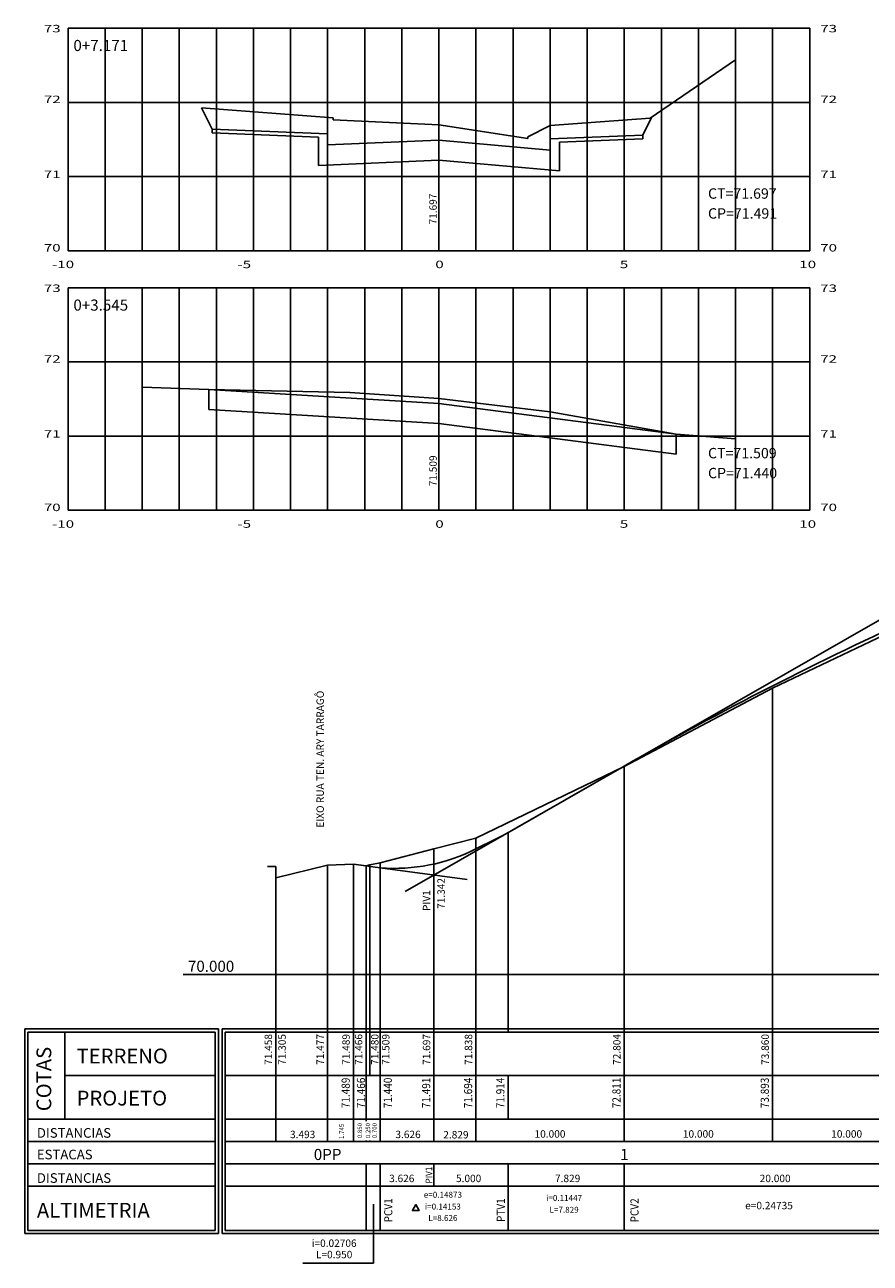
# Model space of a CAD drawing. Units: millimetres. Extents: x 182145 to 184834, y 1671200 to 1672683.
# Drawn here: x 183940 to 184168, y 1672049 to 1672383 of the extents above; entities that cross this region are included whole.
import ezdxf
from ezdxf.enums import TextEntityAlignment as Align

# ---------------------------------------------------------------- set-up
doc = ezdxf.new("R2010")
doc.units = ezdxf.units.MM
doc.header["$LTSCALE"] = 0.7
for name, color, linetype in [('Altimetria', 6, 'Continuous'), ('Estrutura', 2, 'Continuous'), ('grade', 132, 'Continuous'), ('linha', 1, 'Continuous'), ('perfil', 2, 'Continuous'), ('Seção Tipo', 4, 'Continuous'), ('texto', 1, 'Continuous')]:
    doc.layers.add(name, color=color, linetype=linetype)
doc.styles.add('ROMANS', font='romans.shx')
doc.styles.add('ROMANT', font='romans.shx', dxfattribs={"width": 1.5, "oblique": 30, "height": 0.38})
doc.styles.add('SIMPLEX', font='Simplex.shx', dxfattribs={"width": 1.5, "height": 3.5})

msp = doc.modelspace()

# ---------------------------------------------------------------- linework, layer by layer
at = {"layer": 'Altimetria'}
for p, q in [((183987.5249, 1672360.7781), (183987.5249, 1672360.7781)), ((184070.0962, 1672165.251), (184101.5224, 1672183.2381)), ((184101.5224, 1672183.2381), (184101.5224, 1672175.6648)), ((184070.2064, 1672165.3069), (184070.2064, 1672157.7335)), ((184028.5024, 1672156.8069), (184035.7024, 1672155.8316)), ((184035.7024, 1672155.8316), (184035.7024, 1672148.2582)), ((184050.2064, 1672153.8669), (184050.2064, 1672146.2935))]:
    msp.add_line(p, q, dxfattribs=at)
at = {"layer": 'Altimetria', "color": 43}
for p, q in [((184042.3953, 1672149.3961), (184189.3334, 1672233.4976)), ((184035.7024, 1672155.8316), (184059.1249, 1672152.6588))]:
    msp.add_line(p, q, dxfattribs=at)
at = {"layer": 'Altimetria'}
for centre, radius, start, end in [((184563.2054, 1671377.6472), 928.5161, 114.2719294, 119.8166938), ((176610.5901, 1686877.1073), 16494.937, 296.85346553, 296.8872807), ((184039.6042, 1672204.197), 48.5225, 265.38765, 296.853466)]:
    msp.add_arc(centre, radius, start, end, dxfattribs=at)
at = {"layer": 'Estrutura'}
for p, q in [((183990.4331, 1672354.9618), (183990.4331, 1672353.9618)), ((184019.0249, 1672352.8181), (183990.4331, 1672353.9618)), ((184019.0249, 1672345.2081), (184019.0249, 1672352.8181)), ((184084.0249, 1672351.4381), (184106.5249, 1672352.3381)), ((184106.5249, 1672353.3381), (184106.5249, 1672352.3381)), ((184084.0249, 1672343.7131), (184084.0249, 1672351.4381)), ((184051.5249, 1672346.6381), (184019.0249, 1672345.2081)), ((184051.5249, 1672346.6381), (184084.0249, 1672343.7131)), ((183989.5249, 1672279.4181), (183989.5249, 1672284.8181)), ((184051.5249, 1672275.6181), (183989.5249, 1672279.4181)), ((184051.5249, 1672275.6181), (184115.5249, 1672267.3781)), ((184115.5249, 1672267.3781), (184115.5249, 1672272.7781))]:
    msp.add_line(p, q, dxfattribs=at)
at = {"layer": 'grade'}
for p, q in [((183951.5249, 1672382.2181), (184151.5249, 1672382.2181)), ((183951.5249, 1672382.2181), (183951.5249, 1672322.2181)), ((183961.5249, 1672382.2181), (183961.5249, 1672322.2181)), ((183971.5249, 1672382.2181), (183971.5249, 1672322.2181)), ((183981.5249, 1672382.2181), (183981.5249, 1672322.2181)), ((183991.5249, 1672382.2181), (183991.5249, 1672322.2181)), ((184001.5249, 1672382.2181), (184001.5249, 1672322.2181)), ((184011.5249, 1672382.2181), (184011.5249, 1672322.2181)), ((184021.5249, 1672382.2181), (184021.5249, 1672322.2181)), ((184031.5249, 1672382.2181), (184031.5249, 1672322.2181)), ((184041.5249, 1672382.2181), (184041.5249, 1672322.2181)), ((184051.5249, 1672382.2181), (184051.5249, 1672322.2181)), ((184061.5249, 1672382.2181), (184061.5249, 1672322.2181)), ((184071.5249, 1672382.2181), (184071.5249, 1672322.2181)), ((184081.5249, 1672382.2181), (184081.5249, 1672322.2181)), ((184091.5249, 1672382.2181), (184091.5249, 1672322.2181)), ((184101.5249, 1672382.2181), (184101.5249, 1672322.2181)), ((184111.5249, 1672382.2181), (184111.5249, 1672322.2181)), ((184121.5249, 1672382.2181), (184121.5249, 1672322.2181)), ((184131.5249, 1672382.2181), (184131.5249, 1672322.2181)), ((184141.5249, 1672382.2181), (184141.5249, 1672322.2181)), ((184151.5249, 1672382.2181), (184151.5249, 1672322.2181)), ((183951.5249, 1672362.2181), (184151.5249, 1672362.2181)), ((183951.5249, 1672342.2181), (184151.5249, 1672342.2181)), ((183951.5249, 1672322.2181), (184151.5249, 1672322.2181)), ((183951.5249, 1672312.2181), (184151.5249, 1672312.2181)), ((183951.5249, 1672312.2181), (183951.5249, 1672252.2181)), ((183961.5249, 1672312.2181), (183961.5249, 1672252.2181)), ((183971.5249, 1672312.2181), (183971.5249, 1672252.2181)), ((183981.5249, 1672312.2181), (183981.5249, 1672252.2181)), ((183991.5249, 1672312.2181), (183991.5249, 1672252.2181)), ((184001.5249, 1672312.2181), (184001.5249, 1672252.2181)), ((184011.5249, 1672312.2181), (184011.5249, 1672252.2181)), ((184021.5249, 1672312.2181), (184021.5249, 1672252.2181)), ((184031.5249, 1672312.2181), (184031.5249, 1672252.2181)), ((184041.5249, 1672312.2181), (184041.5249, 1672252.2181)), ((184051.5249, 1672312.2181), (184051.5249, 1672252.2181)), ((184061.5249, 1672312.2181), (184061.5249, 1672252.2181)), ((184071.5249, 1672312.2181), (184071.5249, 1672252.2181)), ((184081.5249, 1672312.2181), (184081.5249, 1672252.2181)), ((184091.5249, 1672312.2181), (184091.5249, 1672252.2181)), ((184101.5249, 1672312.2181), (184101.5249, 1672252.2181)), ((184111.5249, 1672312.2181), (184111.5249, 1672252.2181)), ((184121.5249, 1672312.2181), (184121.5249, 1672252.2181)), ((184131.5249, 1672312.2181), (184131.5249, 1672252.2181)), ((184141.5249, 1672312.2181), (184141.5249, 1672252.2181)), ((184151.5249, 1672312.2181), (184151.5249, 1672252.2181)), ((183951.5249, 1672292.2181), (184151.5249, 1672292.2181)), ((183951.5249, 1672272.2181), (184151.5249, 1672272.2181)), ((183951.5249, 1672252.2181), (184151.5249, 1672252.2181))]:
    msp.add_line(p, q, dxfattribs=at)
at = {"layer": 'grade', "color": 1}
for p, q in [((184141.5224, 1672204.2269), (184181.5224, 1672223.3869)), ((184101.5224, 1672183.1069), (184141.5224, 1672204.2269)), ((184061.5224, 1672163.7869), (184101.5224, 1672183.1069)), ((184050.2064, 1672160.9669), (184061.5224, 1672163.7869)), ((184035.7024, 1672157.2069), (184050.2064, 1672160.9669)), ((184007.5504, 1672156.1869), (184005.3362, 1672156.1869)), ((184007.5504, 1672153.1269), (184021.5224, 1672156.5669)), ((184007.5504, 1672153.1269), (184007.5504, 1672156.1869)), ((184021.5224, 1672156.5669), (184028.5024, 1672156.8069)), ((184028.5024, 1672156.8069), (184031.9024, 1672156.3469)), ((184031.9024, 1672156.3469), (184032.9024, 1672156.6269)), ((184032.9024, 1672156.6269), (184035.7024, 1672157.2069))]:
    msp.add_line(p, q, dxfattribs=at)
at = {"layer": 'grade', "color": 3}
for p, q in [((183992.0525, 1672112.3869), (183939.8525, 1672112.3869)), ((183939.8525, 1672112.3869), (183939.8525, 1672057.1869)), ((183992.0525, 1672057.1869), (183992.0525, 1672112.3869)), ((183993.0525, 1672112.3869), (184826.5249, 1672112.3869)), ((183993.0525, 1672112.3869), (183993.0525, 1672057.1869)), ((183991.2125, 1672111.5469), (183940.6925, 1672111.5469)), ((183940.6925, 1672111.5469), (183940.6925, 1672058.0269)), ((183950.6925, 1672088.0269), (183950.6925, 1672111.5469)), ((183991.2125, 1672058.0269), (183991.2125, 1672111.5469)), ((183993.8925, 1672111.5469), (184825.7049, 1672111.5469)), ((183993.8925, 1672111.5469), (183993.8925, 1672058.0269)), ((183950.6925, 1672099.7869), (183991.2125, 1672099.7869)), ((183993.8925, 1672099.7869), (184825.7049, 1672099.7869)), ((183940.6925, 1672088.0269), (183991.2125, 1672088.0269)), ((183993.8925, 1672088.0269), (184825.7049, 1672088.0269)), ((183940.6925, 1672082.0269), (183991.2125, 1672082.0269)), ((183993.8925, 1672082.0269), (184825.7049, 1672082.0269)), ((183940.6925, 1672076.0269), (183991.2125, 1672076.0269)), ((183993.8925, 1672076.0269), (184825.7049, 1672076.0269)), ((183940.6925, 1672070.0269), (183991.2125, 1672070.0269)), ((183993.8925, 1672070.0269), (184825.7049, 1672070.0269)), ((183939.8525, 1672057.1869), (183992.0525, 1672057.1869)), ((183940.6925, 1672058.0269), (183991.2125, 1672058.0269)), ((183993.0525, 1672057.1869), (184826.5249, 1672057.1869)), ((183993.8925, 1672058.0269), (184825.7049, 1672058.0269))]:
    msp.add_line(p, q, dxfattribs=at)
at = {"layer": 'linha'}
for p, q in [((184108.5249, 1672357.9581), (184131.5249, 1672373.6981)), ((183987.5249, 1672360.7781), (184023.0249, 1672358.0581)), ((184023.0249, 1672358.0581), (184023.0249, 1672357.4981)), ((184023.0249, 1672357.4981), (184051.5249, 1672356.1581)), ((184051.5249, 1672356.1581), (184075.5249, 1672352.4981)), ((184075.5249, 1672352.9181), (184081.5249, 1672355.9981)), ((184081.5249, 1672355.9981), (184108.5249, 1672357.9581)), ((184075.5249, 1672352.4981), (184075.5249, 1672352.9181)), ((183971.5249, 1672285.3981), (183989.5249, 1672284.8181)), ((183989.5249, 1672284.8181), (184027.5249, 1672284.0181)), ((184027.5249, 1672284.0181), (184051.5249, 1672282.3981)), ((184051.5249, 1672282.3981), (184081.5249, 1672278.7581)), ((184081.5249, 1672278.7581), (184115.5249, 1672272.7781)), ((184115.5249, 1672272.7781), (184131.5249, 1672271.4981))]:
    msp.add_line(p, q, dxfattribs=at)
at = {"layer": 'perfil', "color": 120}
for p, q in [((184141.5224, 1672082.0269), (184141.5224, 1672204.2269)), ((184101.5224, 1672082.0269), (184101.5224, 1672183.2381)), ((184070.2064, 1672111.5469), (184070.2064, 1672165.3069)), ((184061.5224, 1672082.0269), (184061.5224, 1672163.7869)), ((184050.2064, 1672082.0269), (184050.2064, 1672160.9669)), ((184007.5504, 1672082.0269), (184007.5504, 1672156.1869)), ((184021.5224, 1672082.0269), (184021.5224, 1672156.5669)), ((184028.5024, 1672082.0269), (184028.5024, 1672156.8069)), ((184031.9024, 1672087.5495), (184031.9024, 1672156.3469)), ((184032.9024, 1672099.7869), (184032.9024, 1672156.6269)), ((184035.7024, 1672082.0269), (184035.7024, 1672157.2069)), ((184070.2064, 1672088.0269), (184070.2064, 1672099.7869)), ((184031.9024, 1672082.0269), (184031.9024, 1672082.3364)), ((184032.9024, 1672082.0269), (184032.9024, 1672082.3364)), ((184031.9024, 1672076.0269), (184031.9024, 1672058.0269)), ((184035.7024, 1672076.0269), (184035.7024, 1672058.0269)), ((184050.2064, 1672076.0269), (184050.2064, 1672070.0269)), ((184070.2064, 1672076.0269), (184070.2064, 1672058.0269)), ((184101.5224, 1672076.0269), (184101.5224, 1672058.0269)), ((184033.8686, 1672065.156), (184033.8686, 1672049.2055)), ((184014.8365, 1672049.2055), (184033.8686, 1672049.2055))]:
    msp.add_line(p, q, dxfattribs=at)
at = {"layer": 'perfil'}
msp.add_line((184826.5249, 1672127.0269), (183982.5504, 1672127.0269), dxfattribs=at)
at = {"layer": 'Seção Tipo'}
for p, q in [((183990.4331, 1672354.9617), (183987.5249, 1672360.7781)), ((184106.5249, 1672353.3381), (184108.9962, 1672358.2806)), ((184021.5249, 1672353.7181), (183990.4331, 1672354.9617)), ((184021.5249, 1672350.7181), (184021.5249, 1672353.7181)), ((184081.5249, 1672352.3381), (184106.5249, 1672353.3381)), ((184081.5249, 1672349.3381), (184081.5249, 1672352.3381)), ((184051.5249, 1672352.0381), (184021.5249, 1672350.7181)), ((184051.5249, 1672352.0381), (184081.5249, 1672349.3381)), ((184051.5249, 1672281.0181), (183989.5249, 1672284.8181)), ((184051.5249, 1672281.0181), (184115.5249, 1672272.7781))]:
    msp.add_line(p, q, dxfattribs=at)
at = {"layer": 'texto', "color": 2}
msp.add_lwpolyline([(184045.2886, 1672065.0095), (184044.3711, 1672063.4203), (184046.2062, 1672063.4203)], close=True, dxfattribs=at)

# ---------------------------------------------------------------- texts
at = {"style": 'SIMPLEX', "width": 1.5}
for s, p in [('73', (183944.9846, 1672381.0988)), ('73', (184154.3498, 1672381.0988)), ('72', (183944.9846, 1672362.0225)), ('72', (184154.3498, 1672362.0225)), ('71', (183944.9846, 1672341.824)), ('71', (184154.3498, 1672341.824)), ('70', (183944.9846, 1672321.9996)), ('70', (184154.3498, 1672321.9996)), ('-10', (183947.1964, 1672317.511)), ('-5', (183997.1964, 1672317.511)), ('0', (184050.5577, 1672317.511)), ('5', (184100.3274, 1672317.511)), ('10', (184148.7111, 1672317.511)), ('73', (183944.9846, 1672311.0988)), ('73', (184154.3498, 1672311.0988)), ('72', (183944.9846, 1672292.0225)), ('72', (184154.3498, 1672292.0225)), ('71', (183944.9846, 1672271.824)), ('71', (184154.3498, 1672271.824)), ('70', (183944.9846, 1672251.9996)), ('70', (184154.3498, 1672251.9996)), ('-10', (183947.1964, 1672247.511)), ('-5', (183997.1964, 1672247.511)), ('0', (184050.5577, 1672247.511)), ('5', (184100.3274, 1672247.511)), ('10', (184148.7111, 1672247.511))]:
    msp.add_text(s, height=2, dxfattribs=at).set_placement(p)
at = {"layer": 'grade', "color": 3, "style": 'ROMANT'}
msp.add_text('COTAS', height=4, rotation=90, dxfattribs=at).set_placement((183947.0025, 1672090.1869))
for s, height, p in [('TERRENO', 4, (183953.8325, 1672103.0769)), ('PROJETO', 4, (183953.8325, 1672091.7269)), ('DISTANCIAS', 2.6, (183943.1225, 1672083.0469)), ('ESTACAS', 2.6, (183943.1225, 1672077.2169)), ('DISTANCIAS', 2.6, (183943.1225, 1672070.8769)), ('ALTIMETRIA', 4, (183943.1225, 1672061.4769))]:
    msp.add_text(s, height=height, dxfattribs=at).set_placement(p)
at = {"layer": 'texto', "style": 'ROMANT'}
for s, height, p in [('0+7.171', 3, (183952.9636, 1672376.0523)), ('CT=71.697', 2.8, (184124.1072, 1672336.2314)), ('CP=71.491', 2.8, (184124.1072, 1672330.8613)), ('0+3.545', 3, (183952.9636, 1672306.0523)), ('CT=71.509', 2.8, (184124.1072, 1672266.2314)), ('CP=71.440', 2.8, (184124.1072, 1672260.8613)), ('70.000', 3, (183983.8494, 1672127.7769))]:
    msp.add_text(s, height=height, dxfattribs=at).set_placement(p)
at = {"layer": 'texto', "style": 'ROMANS'}
for s, p in [('71.697', (184050.9584, 1672329.283)), ('71.509', (184050.9584, 1672258.6934))]:
    msp.add_text(s, height=2, rotation=90, dxfattribs=at).set_placement(p)
for s, p in [('EIXO RUA TEN. ARY TARRAGÔ', (184020.5103, 1672203.5775)), ('71.342', (184053.1229, 1672153.0698)), ('PIV1', (184049.1943, 1672149.7979)), ('71.458', (184006.5383, 1672111.0092)), ('71.305', (184010.235, 1672111.0092)), ('71.477', (184020.5103, 1672111.0092)), ('71.489', (184027.4903, 1672111.0092)), ('71.466', (184030.8903, 1672111.0092)), ('71.480', (184035.2437, 1672111.0092)), ('71.509', (184038.1955, 1672111.0092)), ('71.697', (184049.1943, 1672111.0092)), ('71.838', (184060.5103, 1672111.0092)), ('72.804', (184100.5103, 1672111.0092)), ('73.860', (184140.5103, 1672111.0092))]:
    msp.add_text(s, height=2, rotation=90, dxfattribs=at).set_placement(p, align=Align.RIGHT)
at = {"layer": 'texto', "color": 2, "style": 'ROMANS', "width": 0.9}
for s, height, p in [('71.489', 2.2, (184027.4903, 1672099.2492)), ('71.466', 2.2, (184031.6209, 1672099.2492)), ('71.440', 2.2, (184038.8558, 1672099.2492)), ('71.491', 2.2, (184049.1943, 1672099.2492)), ('71.694', 2.2, (184060.5103, 1672099.2492)), ('71.914', 2.2, (184069.1943, 1672099.2492)), ('72.811', 2.2, (184100.5103, 1672099.2492)), ('73.893', 2.2, (184140.5103, 1672099.2492)), ('PIV1', 1.8, (184049.7214, 1672075.2492)), ('PCV1', 2.2, (184038.9732, 1672066.7066)), ('PTV1', 2.2, (184069.3164, 1672066.7066)), ('PCV2', 2.2, (184105.3815, 1672066.7066))]:
    msp.add_text(s, height=height, rotation=90, dxfattribs=at).set_placement(p, align=Align.RIGHT)
at = {"layer": 'texto', "style": 'ROMANS'}
for s, p in [('1.745', (184025.9008, 1672084.7577)), ('0.850', (184030.7918, 1672084.9682)), ('0.250', (184033.0011, 1672084.9682)), ('0.700', (184034.7807, 1672084.9682))]:
    msp.add_text(s, height=1.2, rotation=90, dxfattribs=at).set_placement(p, align=Align.CENTER)
at = {"layer": 'texto'}
for s, height, style, p in [('3.493', 2, 'ROMANS', (184014.7931, 1672082.9247)), ('3.626', 2, 'ROMANS', (184043.2107, 1672082.9387)), ('2.829', 2, 'ROMANS', (184056.1229, 1672082.8552)), ('10.000', 2, 'ROMANS', (184081.495, 1672083.0736)), ('10.000', 2, 'ROMANS', (184121.495, 1672083.0736)), ('10.000', 2, 'ROMANS', (184161.495, 1672083.0736)), ('0PP', 3, 'ROMANT', (184021.5224, 1672077.0269)), ('1', 3, 'ROMANT', (184101.5224, 1672077.0269)), ('3.626', 2, 'ROMANS', (184041.5177, 1672071.0736)), ('5.000', 2, 'ROMANS', (184059.5502, 1672071.0736)), ('7.829', 2, 'ROMANS', (184086.2522, 1672071.0736)), ('20.000', 2, 'ROMANS', (184142.2127, 1672071.0736))]:
    msp.add_text(s, height=height, dxfattribs=dict(at, style=style)).set_placement(p, align=Align.CENTER)
at = {"layer": 'texto', "color": 2, "style": 'ROMANS'}
for s, height, p in [('e=0.14873', 1.6, (184052.6103, 1672066.8744)), ('i=0.14153', 1.6, (184052.6103, 1672063.6851)), ('i=0.11447', 1.6, (184085.2969, 1672066.0107)), ('e=0.24735', 2, (184140.5547, 1672063.7513)), ('L=8.626', 1.6, (184052.6103, 1672060.6021)), ('L=7.829', 1.6, (184085.2969, 1672062.8214)), ('i=0.02706', 2, (184023.2836, 1672053.6019)), ('L=0.950', 2, (184023.2836, 1672050.5451))]:
    msp.add_text(s, height=height, dxfattribs=at).set_placement(p, align=Align.CENTER)

doc.saveas('drawing.dxf')
